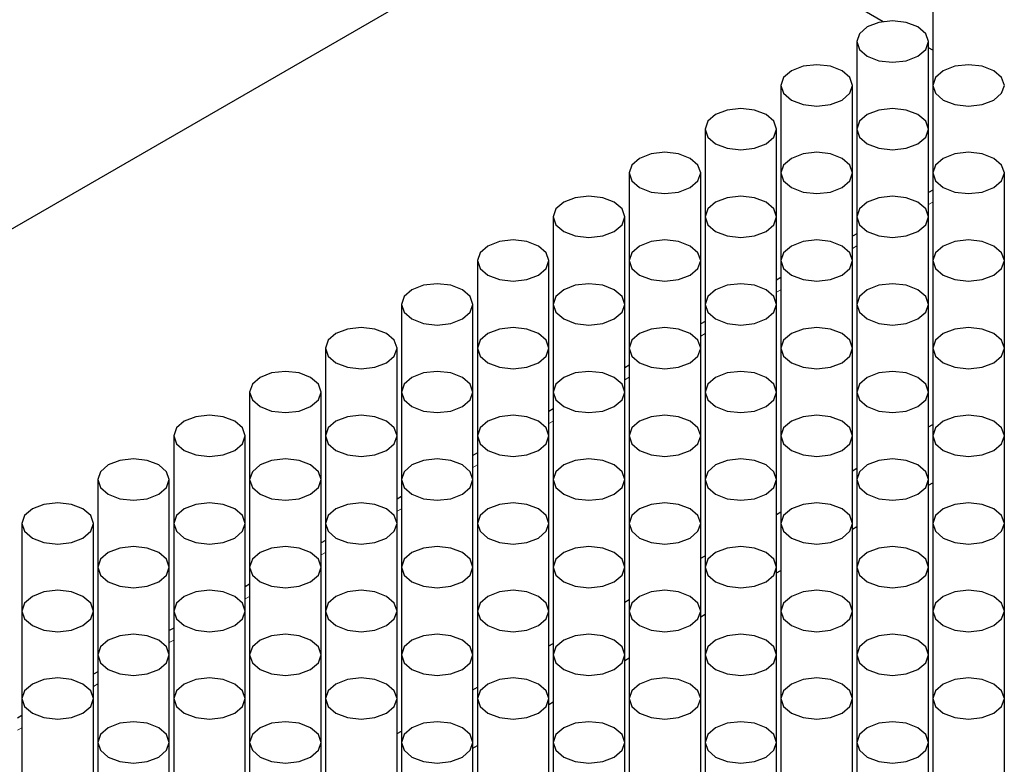
# Model space of a CAD drawing. Units: millimetres. Extents: x 10 to 205, y 4 to 287.
# Drawn here: x 115 to 128, y 233 to 244 of the extents above; entities that cross this region are included whole.
import ezdxf

# ---------------------------------------------------------------- set-up
doc = ezdxf.new("R2010")
doc.units = ezdxf.units.MM

msp = doc.modelspace()

# ---------------------------------------------------------------- linework, layer by layer
at = {"color": 7, "linetype": 'Continuous', "lineweight": 25}
for p, q in [((87.485, 225.061), (123.194, 245.675)), ((126.775, 243.608), (123.194, 245.675)), ((127.467, 243.942), (127.467, 242.718)), ((126.406, 243.33), (126.406, 242.105)), ((127.406, 242.105), (127.406, 243.33)), ((127.467, 243.209), (127.406, 243.244)), ((125.345, 242.718), (125.345, 241.493)), ((126.345, 241.493), (126.345, 242.718)), ((127.467, 242.718), (127.467, 241.493)), ((124.285, 242.105), (124.285, 240.881)), ((125.285, 240.881), (125.285, 242.105)), ((126.406, 242.105), (126.406, 240.881)), ((127.406, 240.881), (127.406, 242.105)), ((123.224, 241.493), (123.224, 240.268)), ((124.224, 240.268), (124.224, 241.493)), ((125.345, 241.493), (125.345, 240.268)), ((126.345, 240.268), (126.345, 241.493)), ((127.467, 241.493), (127.467, 240.268)), ((128.467, 240.268), (128.467, 241.493)), ((127.467, 241.255), (127.406, 241.22)), ((122.163, 240.881), (122.163, 239.656)), ((123.163, 239.656), (123.163, 240.881)), ((124.285, 240.881), (124.285, 239.656)), ((125.285, 239.656), (125.285, 240.881)), ((126.406, 240.881), (126.406, 239.656)), ((127.406, 239.656), (127.406, 240.881)), ((126.406, 240.643), (126.345, 240.608)), ((121.103, 240.268), (121.103, 239.044)), ((122.103, 239.044), (122.103, 240.268)), ((123.224, 240.268), (123.224, 239.044)), ((124.224, 239.044), (124.224, 240.268)), ((125.345, 240.268), (125.345, 239.044)), ((126.345, 239.044), (126.345, 240.268)), ((127.467, 240.268), (127.467, 239.044)), ((128.467, 239.044), (128.467, 240.268)), ((125.345, 240.03), (125.285, 239.995)), ((120.042, 239.656), (120.042, 238.431)), ((121.042, 238.431), (121.042, 239.656)), ((122.163, 239.656), (122.163, 238.431)), ((123.163, 238.431), (123.163, 239.656)), ((124.285, 239.656), (124.285, 238.431)), ((125.285, 238.431), (125.285, 239.656)), ((126.406, 239.656), (126.406, 238.431)), ((127.406, 238.431), (127.406, 239.656)), ((124.285, 239.418), (124.224, 239.383)), ((118.981, 239.044), (118.981, 237.819)), ((119.981, 237.819), (119.981, 239.044)), ((121.103, 239.044), (121.103, 237.819)), ((122.103, 237.819), (122.103, 239.044)), ((123.224, 239.044), (123.224, 237.819)), ((124.224, 237.819), (124.224, 239.044)), ((125.345, 239.044), (125.345, 237.819)), ((126.345, 237.819), (126.345, 239.044)), ((127.467, 239.044), (127.467, 237.819)), ((128.467, 237.819), (128.467, 239.044)), ((123.224, 238.806), (123.163, 238.771)), ((117.921, 238.431), (117.921, 237.207)), ((118.921, 237.207), (118.921, 238.431)), ((120.042, 238.431), (120.042, 237.207)), ((121.042, 237.207), (121.042, 238.431)), ((122.163, 238.431), (122.163, 237.207)), ((123.163, 237.207), (123.163, 238.431)), ((124.285, 238.431), (124.285, 237.207)), ((125.285, 237.207), (125.285, 238.431)), ((126.406, 238.431), (126.406, 237.207)), ((127.406, 237.207), (127.406, 238.431)), ((122.163, 238.194), (122.103, 238.159)), ((127.406, 237.943), (127.467, 237.978)), ((116.86, 237.819), (116.86, 236.594)), ((117.86, 236.594), (117.86, 237.819)), ((118.981, 237.819), (118.981, 236.594)), ((119.981, 236.594), (119.981, 237.819)), ((121.103, 237.819), (121.103, 236.594)), ((122.103, 236.594), (122.103, 237.819)), ((123.224, 237.819), (123.224, 236.594)), ((124.224, 236.594), (124.224, 237.819)), ((125.345, 237.819), (125.345, 236.594)), ((126.345, 236.594), (126.345, 237.819)), ((127.467, 237.819), (127.467, 236.594)), ((128.467, 236.594), (128.467, 237.819)), ((121.103, 237.581), (121.042, 237.546)), ((126.345, 237.331), (126.406, 237.366)), ((115.799, 237.207), (115.799, 235.982)), ((116.799, 235.982), (116.799, 237.207)), ((117.921, 237.207), (117.921, 235.982)), ((118.921, 235.982), (118.921, 237.207)), ((120.042, 237.207), (120.042, 235.982)), ((121.042, 235.982), (121.042, 237.207)), ((122.163, 237.207), (122.163, 235.982)), ((123.163, 235.982), (123.163, 237.207)), ((124.285, 237.207), (124.285, 235.982)), ((125.285, 235.982), (125.285, 237.207)), ((126.406, 237.207), (126.406, 235.982)), ((127.406, 235.982), (127.406, 237.207)), ((127.406, 237.127), (127.467, 237.162)), ((120.042, 236.969), (119.981, 236.934)), ((125.285, 236.719), (125.345, 236.754)), ((114.739, 236.594), (114.739, 235.37)), ((115.739, 235.37), (115.739, 236.594)), ((116.86, 236.594), (116.86, 235.37)), ((117.86, 235.37), (117.86, 236.594)), ((118.981, 236.594), (118.981, 235.37)), ((119.981, 235.37), (119.981, 236.594)), ((121.103, 236.594), (121.103, 235.37)), ((122.103, 235.37), (122.103, 236.594)), ((123.224, 236.594), (123.224, 235.37)), ((124.224, 235.37), (124.224, 236.594)), ((125.345, 236.594), (125.345, 235.37)), ((126.345, 235.37), (126.345, 236.594)), ((126.345, 236.515), (126.406, 236.55)), ((127.467, 236.594), (127.467, 235.37)), ((128.467, 235.37), (128.467, 236.594)), ((118.981, 236.357), (118.921, 236.322)), ((124.224, 236.107), (124.285, 236.142)), ((115.799, 235.982), (115.799, 234.758)), ((116.799, 234.758), (116.799, 235.982)), ((117.921, 235.982), (117.921, 234.758)), ((118.921, 234.758), (118.921, 235.982)), ((120.042, 235.982), (120.042, 234.758)), ((121.042, 234.758), (121.042, 235.982)), ((122.163, 235.982), (122.163, 234.758)), ((123.163, 234.758), (123.163, 235.982)), ((124.285, 235.982), (124.285, 234.758)), ((125.285, 234.758), (125.285, 235.982)), ((126.406, 235.982), (126.406, 234.758)), ((127.406, 234.758), (127.406, 235.982)), ((125.285, 235.902), (125.345, 235.937)), ((117.921, 235.744), (117.86, 235.709)), ((123.163, 235.494), (123.224, 235.529)), ((114.739, 235.37), (114.739, 234.145)), ((115.739, 234.145), (115.739, 235.37)), ((116.86, 235.37), (116.86, 234.145)), ((117.86, 234.145), (117.86, 235.37)), ((118.981, 235.37), (118.981, 234.145)), ((119.981, 234.145), (119.981, 235.37)), ((121.103, 235.37), (121.103, 234.145)), ((122.103, 234.145), (122.103, 235.37)), ((123.224, 235.37), (123.224, 234.145)), ((124.224, 234.145), (124.224, 235.37)), ((124.224, 235.29), (124.285, 235.325)), ((125.345, 235.37), (125.345, 234.145)), ((126.345, 234.145), (126.345, 235.37)), ((127.467, 235.37), (127.467, 234.145)), ((128.467, 234.145), (128.467, 235.37)), ((116.86, 235.132), (116.799, 235.097)), ((122.103, 234.882), (122.163, 234.917)), ((115.799, 234.758), (115.799, 233.533)), ((116.799, 233.533), (116.799, 234.758)), ((117.921, 234.758), (117.921, 233.533)), ((118.921, 233.533), (118.921, 234.758)), ((120.042, 234.758), (120.042, 233.533)), ((121.042, 233.533), (121.042, 234.758)), ((122.163, 234.758), (122.163, 233.533)), ((123.163, 233.533), (123.163, 234.758)), ((124.285, 234.758), (124.285, 233.533)), ((125.285, 233.533), (125.285, 234.758)), ((126.406, 234.758), (126.406, 233.533)), ((127.406, 233.533), (127.406, 234.758)), ((123.163, 234.678), (123.224, 234.713)), ((115.799, 234.52), (115.739, 234.485)), ((121.042, 234.27), (121.103, 234.305)), ((114.739, 234.145), (114.739, 232.921)), ((115.739, 232.921), (115.739, 234.145)), ((116.86, 234.145), (116.86, 232.921)), ((117.86, 232.921), (117.86, 234.145)), ((118.981, 234.145), (118.981, 232.921)), ((119.981, 232.921), (119.981, 234.145)), ((121.103, 234.145), (121.103, 232.921)), ((122.103, 232.921), (122.103, 234.145)), ((122.103, 234.065), (122.163, 234.1)), ((123.224, 234.145), (123.224, 232.921)), ((124.224, 232.921), (124.224, 234.145)), ((125.345, 234.145), (125.345, 232.921)), ((126.345, 232.921), (126.345, 234.145)), ((127.467, 234.145), (127.467, 232.921)), ((128.467, 232.921), (128.467, 234.145)), ((114.739, 233.907), (114.678, 233.872)), ((119.981, 233.657), (120.042, 233.692)), ((115.799, 233.533), (115.799, 232.308)), ((116.799, 232.308), (116.799, 233.533)), ((117.921, 233.533), (117.921, 232.308)), ((118.921, 232.308), (118.921, 233.533)), ((120.042, 233.533), (120.042, 232.308)), ((121.042, 232.308), (121.042, 233.533)), ((121.042, 233.453), (121.103, 233.488)), ((122.163, 233.533), (122.163, 232.308)), ((123.163, 232.308), (123.163, 233.533)), ((124.285, 233.533), (124.285, 232.308)), ((125.285, 232.308), (125.285, 233.533)), ((126.406, 233.533), (126.406, 232.308)), ((127.406, 232.308), (127.406, 233.533))]:
    msp.add_line(p, q, dxfattribs=at)
at = {"color": 8, "linetype": 'Continuous', "lineweight": 18}
for p, q in [((127.406, 241.051), (127.467, 241.086)), ((126.345, 240.439), (126.406, 240.474)), ((125.285, 239.826), (125.345, 239.861)), ((124.224, 239.214), (124.285, 239.249)), ((123.163, 238.602), (123.224, 238.637)), ((122.103, 237.989), (122.163, 238.024)), ((121.042, 237.377), (121.103, 237.412)), ((119.981, 236.765), (120.042, 236.8)), ((118.921, 236.153), (118.981, 236.188)), ((117.86, 235.54), (117.921, 235.575)), ((116.799, 234.928), (116.86, 234.963)), ((115.739, 234.316), (115.799, 234.351)), ((114.678, 233.703), (114.739, 233.738))]:
    msp.add_line(p, q, dxfattribs=at)
at = {"color": 7, "linetype": 'Continuous', "lineweight": 25, "flags": 128}
for points in [[(126.552, 243.534), (126.444, 243.44), (126.406, 243.33), (126.444, 243.219), (126.552, 243.126), (126.715, 243.063), (126.906, 243.041), (127.097, 243.063), (127.259, 243.126), (127.368, 243.219), (127.406, 243.33), (127.368, 243.44), (127.259, 243.534), (127.097, 243.597), (126.906, 243.619), (126.715, 243.597), (126.552, 243.534)], [(125.492, 242.922), (125.383, 242.828), (125.345, 242.718), (125.383, 242.607), (125.492, 242.513), (125.654, 242.451), (125.845, 242.429), (126.037, 242.451), (126.199, 242.513), (126.307, 242.607), (126.345, 242.718), (126.307, 242.828), (126.199, 242.922), (126.037, 242.984), (125.845, 243.006), (125.654, 242.984), (125.492, 242.922)], [(127.613, 242.922), (127.505, 242.828), (127.467, 242.718), (127.505, 242.607), (127.613, 242.513), (127.775, 242.451), (127.967, 242.429), (128.158, 242.451), (128.32, 242.513), (128.428, 242.607), (128.467, 242.718), (128.428, 242.828), (128.32, 242.922), (128.158, 242.984), (127.967, 243.006), (127.775, 242.984), (127.613, 242.922)], [(124.431, 242.309), (124.323, 242.216), (124.285, 242.105), (124.323, 241.995), (124.431, 241.901), (124.593, 241.839), (124.785, 241.817), (124.976, 241.839), (125.138, 241.901), (125.246, 241.995), (125.285, 242.105), (125.246, 242.216), (125.138, 242.309), (124.976, 242.372), (124.785, 242.394), (124.593, 242.372), (124.431, 242.309)], [(126.552, 242.309), (126.444, 242.216), (126.406, 242.105), (126.444, 241.995), (126.552, 241.901), (126.715, 241.839), (126.906, 241.817), (127.097, 241.839), (127.259, 241.901), (127.368, 241.995), (127.406, 242.105), (127.368, 242.216), (127.259, 242.309), (127.097, 242.372), (126.906, 242.394), (126.715, 242.372), (126.552, 242.309)], [(123.37, 241.697), (123.262, 241.603), (123.224, 241.493), (123.262, 241.382), (123.37, 241.289), (123.533, 241.226), (123.724, 241.204), (123.915, 241.226), (124.077, 241.289), (124.186, 241.382), (124.224, 241.493), (124.186, 241.603), (124.077, 241.697), (123.915, 241.76), (123.724, 241.782), (123.533, 241.76), (123.37, 241.697)], [(125.492, 241.697), (125.383, 241.603), (125.345, 241.493), (125.383, 241.382), (125.492, 241.289), (125.654, 241.226), (125.845, 241.204), (126.037, 241.226), (126.199, 241.289), (126.307, 241.382), (126.345, 241.493), (126.307, 241.603), (126.199, 241.697), (126.037, 241.76), (125.845, 241.782), (125.654, 241.76), (125.492, 241.697)], [(127.613, 241.697), (127.505, 241.603), (127.467, 241.493), (127.505, 241.382), (127.613, 241.289), (127.775, 241.226), (127.967, 241.204), (128.158, 241.226), (128.32, 241.289), (128.428, 241.382), (128.467, 241.493), (128.428, 241.603), (128.32, 241.697), (128.158, 241.76), (127.967, 241.782), (127.775, 241.76), (127.613, 241.697)], [(122.31, 241.085), (122.201, 240.991), (122.163, 240.881), (122.201, 240.77), (122.31, 240.677), (122.472, 240.614), (122.663, 240.592), (122.855, 240.614), (123.017, 240.677), (123.125, 240.77), (123.163, 240.881), (123.125, 240.991), (123.017, 241.085), (122.855, 241.147), (122.663, 241.169), (122.472, 241.147), (122.31, 241.085)], [(124.431, 241.085), (124.323, 240.991), (124.285, 240.881), (124.323, 240.77), (124.431, 240.677), (124.593, 240.614), (124.785, 240.592), (124.976, 240.614), (125.138, 240.677), (125.246, 240.77), (125.285, 240.881), (125.246, 240.991), (125.138, 241.085), (124.976, 241.147), (124.785, 241.169), (124.593, 241.147), (124.431, 241.085)], [(126.552, 241.085), (126.444, 240.991), (126.406, 240.881), (126.444, 240.77), (126.552, 240.677), (126.715, 240.614), (126.906, 240.592), (127.097, 240.614), (127.259, 240.677), (127.368, 240.77), (127.406, 240.881), (127.368, 240.991), (127.259, 241.085), (127.097, 241.147), (126.906, 241.169), (126.715, 241.147), (126.552, 241.085)], [(121.249, 240.472), (121.141, 240.379), (121.103, 240.268), (121.141, 240.158), (121.249, 240.064), (121.411, 240.002), (121.603, 239.98), (121.794, 240.002), (121.956, 240.064), (122.064, 240.158), (122.103, 240.268), (122.064, 240.379), (121.956, 240.472), (121.794, 240.535), (121.603, 240.557), (121.411, 240.535), (121.249, 240.472)], [(123.37, 240.472), (123.262, 240.379), (123.224, 240.268), (123.262, 240.158), (123.37, 240.064), (123.533, 240.002), (123.724, 239.98), (123.915, 240.002), (124.077, 240.064), (124.186, 240.158), (124.224, 240.268), (124.186, 240.379), (124.077, 240.472), (123.915, 240.535), (123.724, 240.557), (123.533, 240.535), (123.37, 240.472)], [(125.492, 240.472), (125.383, 240.379), (125.345, 240.268), (125.383, 240.158), (125.492, 240.064), (125.654, 240.002), (125.845, 239.98), (126.037, 240.002), (126.199, 240.064), (126.307, 240.158), (126.345, 240.268), (126.307, 240.379), (126.199, 240.472), (126.037, 240.535), (125.845, 240.557), (125.654, 240.535), (125.492, 240.472)], [(127.613, 240.472), (127.505, 240.379), (127.467, 240.268), (127.505, 240.158), (127.613, 240.064), (127.775, 240.002), (127.967, 239.98), (128.158, 240.002), (128.32, 240.064), (128.428, 240.158), (128.467, 240.268), (128.428, 240.379), (128.32, 240.472), (128.158, 240.535), (127.967, 240.557), (127.775, 240.535), (127.613, 240.472)], [(120.188, 239.86), (120.08, 239.766), (120.042, 239.656), (120.08, 239.546), (120.188, 239.452), (120.351, 239.389), (120.542, 239.367), (120.733, 239.389), (120.895, 239.452), (121.004, 239.546), (121.042, 239.656), (121.004, 239.766), (120.895, 239.86), (120.733, 239.923), (120.542, 239.945), (120.351, 239.923), (120.188, 239.86)], [(122.31, 239.86), (122.201, 239.766), (122.163, 239.656), (122.201, 239.546), (122.31, 239.452), (122.472, 239.389), (122.663, 239.367), (122.855, 239.389), (123.017, 239.452), (123.125, 239.546), (123.163, 239.656), (123.125, 239.766), (123.017, 239.86), (122.855, 239.923), (122.663, 239.945), (122.472, 239.923), (122.31, 239.86)], [(124.431, 239.86), (124.323, 239.766), (124.285, 239.656), (124.323, 239.546), (124.431, 239.452), (124.593, 239.389), (124.785, 239.367), (124.976, 239.389), (125.138, 239.452), (125.246, 239.546), (125.285, 239.656), (125.246, 239.766), (125.138, 239.86), (124.976, 239.923), (124.785, 239.945), (124.593, 239.923), (124.431, 239.86)], [(126.552, 239.86), (126.444, 239.766), (126.406, 239.656), (126.444, 239.546), (126.552, 239.452), (126.715, 239.389), (126.906, 239.367), (127.097, 239.389), (127.259, 239.452), (127.368, 239.546), (127.406, 239.656), (127.368, 239.766), (127.259, 239.86), (127.097, 239.923), (126.906, 239.945), (126.715, 239.923), (126.552, 239.86)], [(119.128, 239.248), (119.019, 239.154), (118.981, 239.044), (119.019, 238.933), (119.128, 238.84), (119.29, 238.777), (119.481, 238.755), (119.673, 238.777), (119.835, 238.84), (119.943, 238.933), (119.981, 239.044), (119.943, 239.154), (119.835, 239.248), (119.673, 239.31), (119.481, 239.332), (119.29, 239.31), (119.128, 239.248)], [(121.249, 239.248), (121.141, 239.154), (121.103, 239.044), (121.141, 238.933), (121.249, 238.84), (121.411, 238.777), (121.603, 238.755), (121.794, 238.777), (121.956, 238.84), (122.064, 238.933), (122.103, 239.044), (122.064, 239.154), (121.956, 239.248), (121.794, 239.31), (121.603, 239.332), (121.411, 239.31), (121.249, 239.248)], [(123.37, 239.248), (123.262, 239.154), (123.224, 239.044), (123.262, 238.933), (123.37, 238.84), (123.533, 238.777), (123.724, 238.755), (123.915, 238.777), (124.077, 238.84), (124.186, 238.933), (124.224, 239.044), (124.186, 239.154), (124.077, 239.248), (123.915, 239.31), (123.724, 239.332), (123.533, 239.31), (123.37, 239.248)], [(125.492, 239.248), (125.383, 239.154), (125.345, 239.044), (125.383, 238.933), (125.492, 238.84), (125.654, 238.777), (125.845, 238.755), (126.037, 238.777), (126.199, 238.84), (126.307, 238.933), (126.345, 239.044), (126.307, 239.154), (126.199, 239.248), (126.037, 239.31), (125.845, 239.332), (125.654, 239.31), (125.492, 239.248)], [(127.613, 239.248), (127.505, 239.154), (127.467, 239.044), (127.505, 238.933), (127.613, 238.84), (127.775, 238.777), (127.967, 238.755), (128.158, 238.777), (128.32, 238.84), (128.428, 238.933), (128.467, 239.044), (128.428, 239.154), (128.32, 239.248), (128.158, 239.31), (127.967, 239.332), (127.775, 239.31), (127.613, 239.248)], [(118.067, 238.636), (117.959, 238.542), (117.921, 238.431), (117.959, 238.321), (118.067, 238.227), (118.229, 238.165), (118.421, 238.143), (118.612, 238.165), (118.774, 238.227), (118.883, 238.321), (118.921, 238.431), (118.883, 238.542), (118.774, 238.636), (118.612, 238.698), (118.421, 238.72), (118.229, 238.698), (118.067, 238.636)], [(120.188, 238.636), (120.08, 238.542), (120.042, 238.431), (120.08, 238.321), (120.188, 238.227), (120.351, 238.165), (120.542, 238.143), (120.733, 238.165), (120.895, 238.227), (121.004, 238.321), (121.042, 238.431), (121.004, 238.542), (120.895, 238.636), (120.733, 238.698), (120.542, 238.72), (120.351, 238.698), (120.188, 238.636)], [(122.31, 238.636), (122.201, 238.542), (122.163, 238.431), (122.201, 238.321), (122.31, 238.227), (122.472, 238.165), (122.663, 238.143), (122.855, 238.165), (123.017, 238.227), (123.125, 238.321), (123.163, 238.431), (123.125, 238.542), (123.017, 238.636), (122.855, 238.698), (122.663, 238.72), (122.472, 238.698), (122.31, 238.636)], [(124.431, 238.636), (124.323, 238.542), (124.285, 238.431), (124.323, 238.321), (124.431, 238.227), (124.593, 238.165), (124.785, 238.143), (124.976, 238.165), (125.138, 238.227), (125.246, 238.321), (125.285, 238.431), (125.246, 238.542), (125.138, 238.636), (124.976, 238.698), (124.785, 238.72), (124.593, 238.698), (124.431, 238.636)], [(126.552, 238.636), (126.444, 238.542), (126.406, 238.431), (126.444, 238.321), (126.552, 238.227), (126.715, 238.165), (126.906, 238.143), (127.097, 238.165), (127.259, 238.227), (127.368, 238.321), (127.406, 238.431), (127.368, 238.542), (127.259, 238.636), (127.097, 238.698), (126.906, 238.72), (126.715, 238.698), (126.552, 238.636)], [(117.006, 238.023), (116.898, 237.93), (116.86, 237.819), (116.898, 237.709), (117.006, 237.615), (117.169, 237.552), (117.36, 237.53), (117.551, 237.552), (117.713, 237.615), (117.822, 237.709), (117.86, 237.819), (117.822, 237.93), (117.713, 238.023), (117.551, 238.086), (117.36, 238.108), (117.169, 238.086), (117.006, 238.023)], [(119.128, 238.023), (119.019, 237.93), (118.981, 237.819), (119.019, 237.709), (119.128, 237.615), (119.29, 237.552), (119.481, 237.53), (119.673, 237.552), (119.835, 237.615), (119.943, 237.709), (119.981, 237.819), (119.943, 237.93), (119.835, 238.023), (119.673, 238.086), (119.481, 238.108), (119.29, 238.086), (119.128, 238.023)], [(121.249, 238.023), (121.141, 237.93), (121.103, 237.819), (121.141, 237.709), (121.249, 237.615), (121.411, 237.552), (121.603, 237.53), (121.794, 237.552), (121.956, 237.615), (122.064, 237.709), (122.103, 237.819), (122.064, 237.93), (121.956, 238.023), (121.794, 238.086), (121.603, 238.108), (121.411, 238.086), (121.249, 238.023)], [(123.37, 238.023), (123.262, 237.93), (123.224, 237.819), (123.262, 237.709), (123.37, 237.615), (123.533, 237.552), (123.724, 237.53), (123.915, 237.552), (124.077, 237.615), (124.186, 237.709), (124.224, 237.819), (124.186, 237.93), (124.077, 238.023), (123.915, 238.086), (123.724, 238.108), (123.533, 238.086), (123.37, 238.023)], [(125.492, 238.023), (125.383, 237.93), (125.345, 237.819), (125.383, 237.709), (125.492, 237.615), (125.654, 237.552), (125.845, 237.53), (126.037, 237.552), (126.199, 237.615), (126.307, 237.709), (126.345, 237.819), (126.307, 237.93), (126.199, 238.023), (126.037, 238.086), (125.845, 238.108), (125.654, 238.086), (125.492, 238.023)], [(127.613, 238.023), (127.505, 237.93), (127.467, 237.819), (127.505, 237.709), (127.613, 237.615), (127.775, 237.552), (127.967, 237.53), (128.158, 237.552), (128.32, 237.615), (128.428, 237.709), (128.467, 237.819), (128.428, 237.93), (128.32, 238.023), (128.158, 238.086), (127.967, 238.108), (127.775, 238.086), (127.613, 238.023)], [(115.946, 237.411), (115.837, 237.317), (115.799, 237.207), (115.837, 237.096), (115.946, 237.003), (116.108, 236.94), (116.299, 236.918), (116.491, 236.94), (116.653, 237.003), (116.761, 237.096), (116.799, 237.207), (116.761, 237.317), (116.653, 237.411), (116.491, 237.473), (116.299, 237.495), (116.108, 237.473), (115.946, 237.411)], [(118.067, 237.411), (117.959, 237.317), (117.921, 237.207), (117.959, 237.096), (118.067, 237.003), (118.229, 236.94), (118.421, 236.918), (118.612, 236.94), (118.774, 237.003), (118.883, 237.096), (118.921, 237.207), (118.883, 237.317), (118.774, 237.411), (118.612, 237.473), (118.421, 237.495), (118.229, 237.473), (118.067, 237.411)], [(120.188, 237.411), (120.08, 237.317), (120.042, 237.207), (120.08, 237.096), (120.188, 237.003), (120.351, 236.94), (120.542, 236.918), (120.733, 236.94), (120.895, 237.003), (121.004, 237.096), (121.042, 237.207), (121.004, 237.317), (120.895, 237.411), (120.733, 237.473), (120.542, 237.495), (120.351, 237.473), (120.188, 237.411)], [(122.31, 237.411), (122.201, 237.317), (122.163, 237.207), (122.201, 237.096), (122.31, 237.003), (122.472, 236.94), (122.663, 236.918), (122.855, 236.94), (123.017, 237.003), (123.125, 237.096), (123.163, 237.207), (123.125, 237.317), (123.017, 237.411), (122.855, 237.473), (122.663, 237.495), (122.472, 237.473), (122.31, 237.411)], [(124.431, 237.411), (124.323, 237.317), (124.285, 237.207), (124.323, 237.096), (124.431, 237.003), (124.593, 236.94), (124.785, 236.918), (124.976, 236.94), (125.138, 237.003), (125.246, 237.096), (125.285, 237.207), (125.246, 237.317), (125.138, 237.411), (124.976, 237.473), (124.785, 237.495), (124.593, 237.473), (124.431, 237.411)], [(126.552, 237.411), (126.444, 237.317), (126.406, 237.207), (126.444, 237.096), (126.552, 237.003), (126.715, 236.94), (126.906, 236.918), (127.097, 236.94), (127.259, 237.003), (127.368, 237.096), (127.406, 237.207), (127.368, 237.317), (127.259, 237.411), (127.097, 237.473), (126.906, 237.495), (126.715, 237.473), (126.552, 237.411)], [(114.885, 236.799), (114.777, 236.705), (114.739, 236.594), (114.777, 236.484), (114.885, 236.39), (115.047, 236.328), (115.239, 236.306), (115.43, 236.328), (115.592, 236.39), (115.701, 236.484), (115.739, 236.594), (115.701, 236.705), (115.592, 236.799), (115.43, 236.861), (115.239, 236.883), (115.047, 236.861), (114.885, 236.799)], [(117.006, 236.799), (116.898, 236.705), (116.86, 236.594), (116.898, 236.484), (117.006, 236.39), (117.169, 236.328), (117.36, 236.306), (117.551, 236.328), (117.713, 236.39), (117.822, 236.484), (117.86, 236.594), (117.822, 236.705), (117.713, 236.799), (117.551, 236.861), (117.36, 236.883), (117.169, 236.861), (117.006, 236.799)], [(119.128, 236.799), (119.019, 236.705), (118.981, 236.594), (119.019, 236.484), (119.128, 236.39), (119.29, 236.328), (119.481, 236.306), (119.673, 236.328), (119.835, 236.39), (119.943, 236.484), (119.981, 236.594), (119.943, 236.705), (119.835, 236.799), (119.673, 236.861), (119.481, 236.883), (119.29, 236.861), (119.128, 236.799)], [(121.249, 236.799), (121.141, 236.705), (121.103, 236.594), (121.141, 236.484), (121.249, 236.39), (121.411, 236.328), (121.603, 236.306), (121.794, 236.328), (121.956, 236.39), (122.064, 236.484), (122.103, 236.594), (122.064, 236.705), (121.956, 236.799), (121.794, 236.861), (121.603, 236.883), (121.411, 236.861), (121.249, 236.799)], [(123.37, 236.799), (123.262, 236.705), (123.224, 236.594), (123.262, 236.484), (123.37, 236.39), (123.533, 236.328), (123.724, 236.306), (123.915, 236.328), (124.077, 236.39), (124.186, 236.484), (124.224, 236.594), (124.186, 236.705), (124.077, 236.799), (123.915, 236.861), (123.724, 236.883), (123.533, 236.861), (123.37, 236.799)], [(125.492, 236.799), (125.383, 236.705), (125.345, 236.594), (125.383, 236.484), (125.492, 236.39), (125.654, 236.328), (125.845, 236.306), (126.037, 236.328), (126.199, 236.39), (126.307, 236.484), (126.345, 236.594), (126.307, 236.705), (126.199, 236.799), (126.037, 236.861), (125.845, 236.883), (125.654, 236.861), (125.492, 236.799)], [(127.613, 236.799), (127.505, 236.705), (127.467, 236.594), (127.505, 236.484), (127.613, 236.39), (127.775, 236.328), (127.967, 236.306), (128.158, 236.328), (128.32, 236.39), (128.428, 236.484), (128.467, 236.594), (128.428, 236.705), (128.32, 236.799), (128.158, 236.861), (127.967, 236.883), (127.775, 236.861), (127.613, 236.799)], [(115.946, 236.186), (115.837, 236.093), (115.799, 235.982), (115.837, 235.872), (115.946, 235.778), (116.108, 235.716), (116.299, 235.694), (116.491, 235.716), (116.653, 235.778), (116.761, 235.872), (116.799, 235.982), (116.761, 236.093), (116.653, 236.186), (116.491, 236.249), (116.299, 236.271), (116.108, 236.249), (115.946, 236.186)], [(118.067, 236.186), (117.959, 236.093), (117.921, 235.982), (117.959, 235.872), (118.067, 235.778), (118.229, 235.716), (118.421, 235.694), (118.612, 235.716), (118.774, 235.778), (118.883, 235.872), (118.921, 235.982), (118.883, 236.093), (118.774, 236.186), (118.612, 236.249), (118.421, 236.271), (118.229, 236.249), (118.067, 236.186)], [(120.188, 236.186), (120.08, 236.093), (120.042, 235.982), (120.08, 235.872), (120.188, 235.778), (120.351, 235.716), (120.542, 235.694), (120.733, 235.716), (120.895, 235.778), (121.004, 235.872), (121.042, 235.982), (121.004, 236.093), (120.895, 236.186), (120.733, 236.249), (120.542, 236.271), (120.351, 236.249), (120.188, 236.186)], [(122.31, 236.186), (122.201, 236.093), (122.163, 235.982), (122.201, 235.872), (122.31, 235.778), (122.472, 235.716), (122.663, 235.694), (122.855, 235.716), (123.017, 235.778), (123.125, 235.872), (123.163, 235.982), (123.125, 236.093), (123.017, 236.186), (122.855, 236.249), (122.663, 236.271), (122.472, 236.249), (122.31, 236.186)], [(124.431, 236.186), (124.323, 236.093), (124.285, 235.982), (124.323, 235.872), (124.431, 235.778), (124.593, 235.716), (124.785, 235.694), (124.976, 235.716), (125.138, 235.778), (125.246, 235.872), (125.285, 235.982), (125.246, 236.093), (125.138, 236.186), (124.976, 236.249), (124.785, 236.271), (124.593, 236.249), (124.431, 236.186)], [(126.552, 236.186), (126.444, 236.093), (126.406, 235.982), (126.444, 235.872), (126.552, 235.778), (126.715, 235.716), (126.906, 235.694), (127.097, 235.716), (127.259, 235.778), (127.368, 235.872), (127.406, 235.982), (127.368, 236.093), (127.259, 236.186), (127.097, 236.249), (126.906, 236.271), (126.715, 236.249), (126.552, 236.186)], [(114.885, 235.574), (114.777, 235.48), (114.739, 235.37), (114.777, 235.259), (114.885, 235.166), (115.047, 235.103), (115.239, 235.081), (115.43, 235.103), (115.592, 235.166), (115.701, 235.259), (115.739, 235.37), (115.701, 235.48), (115.592, 235.574), (115.43, 235.637), (115.239, 235.659), (115.047, 235.637), (114.885, 235.574)], [(117.006, 235.574), (116.898, 235.48), (116.86, 235.37), (116.898, 235.259), (117.006, 235.166), (117.169, 235.103), (117.36, 235.081), (117.551, 235.103), (117.713, 235.166), (117.822, 235.259), (117.86, 235.37), (117.822, 235.48), (117.713, 235.574), (117.551, 235.637), (117.36, 235.659), (117.169, 235.637), (117.006, 235.574)], [(119.128, 235.574), (119.019, 235.48), (118.981, 235.37), (119.019, 235.259), (119.128, 235.166), (119.29, 235.103), (119.481, 235.081), (119.673, 235.103), (119.835, 235.166), (119.943, 235.259), (119.981, 235.37), (119.943, 235.48), (119.835, 235.574), (119.673, 235.637), (119.481, 235.659), (119.29, 235.637), (119.128, 235.574)], [(121.249, 235.574), (121.141, 235.48), (121.103, 235.37), (121.141, 235.259), (121.249, 235.166), (121.411, 235.103), (121.603, 235.081), (121.794, 235.103), (121.956, 235.166), (122.064, 235.259), (122.103, 235.37), (122.064, 235.48), (121.956, 235.574), (121.794, 235.637), (121.603, 235.659), (121.411, 235.637), (121.249, 235.574)], [(123.37, 235.574), (123.262, 235.48), (123.224, 235.37), (123.262, 235.259), (123.37, 235.166), (123.533, 235.103), (123.724, 235.081), (123.915, 235.103), (124.077, 235.166), (124.186, 235.259), (124.224, 235.37), (124.186, 235.48), (124.077, 235.574), (123.915, 235.637), (123.724, 235.659), (123.533, 235.637), (123.37, 235.574)], [(125.492, 235.574), (125.383, 235.48), (125.345, 235.37), (125.383, 235.259), (125.492, 235.166), (125.654, 235.103), (125.845, 235.081), (126.037, 235.103), (126.199, 235.166), (126.307, 235.259), (126.345, 235.37), (126.307, 235.48), (126.199, 235.574), (126.037, 235.637), (125.845, 235.659), (125.654, 235.637), (125.492, 235.574)], [(127.613, 235.574), (127.505, 235.48), (127.467, 235.37), (127.505, 235.259), (127.613, 235.166), (127.775, 235.103), (127.967, 235.081), (128.158, 235.103), (128.32, 235.166), (128.428, 235.259), (128.467, 235.37), (128.428, 235.48), (128.32, 235.574), (128.158, 235.637), (127.967, 235.659), (127.775, 235.637), (127.613, 235.574)], [(115.946, 234.962), (115.837, 234.868), (115.799, 234.758), (115.837, 234.647), (115.946, 234.553), (116.108, 234.491), (116.299, 234.469), (116.491, 234.491), (116.653, 234.553), (116.761, 234.647), (116.799, 234.758), (116.761, 234.868), (116.653, 234.962), (116.491, 235.024), (116.299, 235.046), (116.108, 235.024), (115.946, 234.962)], [(118.067, 234.962), (117.959, 234.868), (117.921, 234.758), (117.959, 234.647), (118.067, 234.553), (118.229, 234.491), (118.421, 234.469), (118.612, 234.491), (118.774, 234.553), (118.883, 234.647), (118.921, 234.758), (118.883, 234.868), (118.774, 234.962), (118.612, 235.024), (118.421, 235.046), (118.229, 235.024), (118.067, 234.962)], [(120.188, 234.962), (120.08, 234.868), (120.042, 234.758), (120.08, 234.647), (120.188, 234.553), (120.351, 234.491), (120.542, 234.469), (120.733, 234.491), (120.895, 234.553), (121.004, 234.647), (121.042, 234.758), (121.004, 234.868), (120.895, 234.962), (120.733, 235.024), (120.542, 235.046), (120.351, 235.024), (120.188, 234.962)], [(122.31, 234.962), (122.201, 234.868), (122.163, 234.758), (122.201, 234.647), (122.31, 234.553), (122.472, 234.491), (122.663, 234.469), (122.855, 234.491), (123.017, 234.553), (123.125, 234.647), (123.163, 234.758), (123.125, 234.868), (123.017, 234.962), (122.855, 235.024), (122.663, 235.046), (122.472, 235.024), (122.31, 234.962)], [(124.431, 234.962), (124.323, 234.868), (124.285, 234.758), (124.323, 234.647), (124.431, 234.553), (124.593, 234.491), (124.785, 234.469), (124.976, 234.491), (125.138, 234.553), (125.246, 234.647), (125.285, 234.758), (125.246, 234.868), (125.138, 234.962), (124.976, 235.024), (124.785, 235.046), (124.593, 235.024), (124.431, 234.962)], [(126.552, 234.962), (126.444, 234.868), (126.406, 234.758), (126.444, 234.647), (126.552, 234.553), (126.715, 234.491), (126.906, 234.469), (127.097, 234.491), (127.259, 234.553), (127.368, 234.647), (127.406, 234.758), (127.368, 234.868), (127.259, 234.962), (127.097, 235.024), (126.906, 235.046), (126.715, 235.024), (126.552, 234.962)], [(114.885, 234.349), (114.777, 234.256), (114.739, 234.145), (114.777, 234.035), (114.885, 233.941), (115.047, 233.879), (115.239, 233.857), (115.43, 233.879), (115.592, 233.941), (115.701, 234.035), (115.739, 234.145), (115.701, 234.256), (115.592, 234.349), (115.43, 234.412), (115.239, 234.434), (115.047, 234.412), (114.885, 234.349)], [(117.006, 234.349), (116.898, 234.256), (116.86, 234.145), (116.898, 234.035), (117.006, 233.941), (117.169, 233.879), (117.36, 233.857), (117.551, 233.879), (117.713, 233.941), (117.822, 234.035), (117.86, 234.145), (117.822, 234.256), (117.713, 234.349), (117.551, 234.412), (117.36, 234.434), (117.169, 234.412), (117.006, 234.349)], [(119.128, 234.349), (119.019, 234.256), (118.981, 234.145), (119.019, 234.035), (119.128, 233.941), (119.29, 233.879), (119.481, 233.857), (119.673, 233.879), (119.835, 233.941), (119.943, 234.035), (119.981, 234.145), (119.943, 234.256), (119.835, 234.349), (119.673, 234.412), (119.481, 234.434), (119.29, 234.412), (119.128, 234.349)], [(121.249, 234.349), (121.141, 234.256), (121.103, 234.145), (121.141, 234.035), (121.249, 233.941), (121.411, 233.879), (121.603, 233.857), (121.794, 233.879), (121.956, 233.941), (122.064, 234.035), (122.103, 234.145), (122.064, 234.256), (121.956, 234.349), (121.794, 234.412), (121.603, 234.434), (121.411, 234.412), (121.249, 234.349)], [(123.37, 234.349), (123.262, 234.256), (123.224, 234.145), (123.262, 234.035), (123.37, 233.941), (123.533, 233.879), (123.724, 233.857), (123.915, 233.879), (124.077, 233.941), (124.186, 234.035), (124.224, 234.145), (124.186, 234.256), (124.077, 234.349), (123.915, 234.412), (123.724, 234.434), (123.533, 234.412), (123.37, 234.349)], [(125.492, 234.349), (125.383, 234.256), (125.345, 234.145), (125.383, 234.035), (125.492, 233.941), (125.654, 233.879), (125.845, 233.857), (126.037, 233.879), (126.199, 233.941), (126.307, 234.035), (126.345, 234.145), (126.307, 234.256), (126.199, 234.349), (126.037, 234.412), (125.845, 234.434), (125.654, 234.412), (125.492, 234.349)], [(127.613, 234.349), (127.505, 234.256), (127.467, 234.145), (127.505, 234.035), (127.613, 233.941), (127.775, 233.879), (127.967, 233.857), (128.158, 233.879), (128.32, 233.941), (128.428, 234.035), (128.467, 234.145), (128.428, 234.256), (128.32, 234.349), (128.158, 234.412), (127.967, 234.434), (127.775, 234.412), (127.613, 234.349)], [(115.946, 233.737), (115.837, 233.643), (115.799, 233.533), (115.837, 233.423), (115.946, 233.329), (116.108, 233.266), (116.299, 233.244), (116.491, 233.266), (116.653, 233.329), (116.761, 233.423), (116.799, 233.533), (116.761, 233.643), (116.653, 233.737), (116.491, 233.8), (116.299, 233.822), (116.108, 233.8), (115.946, 233.737)], [(118.067, 233.737), (117.959, 233.643), (117.921, 233.533), (117.959, 233.423), (118.067, 233.329), (118.229, 233.266), (118.421, 233.244), (118.612, 233.266), (118.774, 233.329), (118.883, 233.423), (118.921, 233.533), (118.883, 233.643), (118.774, 233.737), (118.612, 233.8), (118.421, 233.822), (118.229, 233.8), (118.067, 233.737)], [(120.188, 233.737), (120.08, 233.643), (120.042, 233.533), (120.08, 233.423), (120.188, 233.329), (120.351, 233.266), (120.542, 233.244), (120.733, 233.266), (120.895, 233.329), (121.004, 233.423), (121.042, 233.533), (121.004, 233.643), (120.895, 233.737), (120.733, 233.8), (120.542, 233.822), (120.351, 233.8), (120.188, 233.737)], [(122.31, 233.737), (122.201, 233.643), (122.163, 233.533), (122.201, 233.423), (122.31, 233.329), (122.472, 233.266), (122.663, 233.244), (122.855, 233.266), (123.017, 233.329), (123.125, 233.423), (123.163, 233.533), (123.125, 233.643), (123.017, 233.737), (122.855, 233.8), (122.663, 233.822), (122.472, 233.8), (122.31, 233.737)], [(124.431, 233.737), (124.323, 233.643), (124.285, 233.533), (124.323, 233.423), (124.431, 233.329), (124.593, 233.266), (124.785, 233.244), (124.976, 233.266), (125.138, 233.329), (125.246, 233.423), (125.285, 233.533), (125.246, 233.643), (125.138, 233.737), (124.976, 233.8), (124.785, 233.822), (124.593, 233.8), (124.431, 233.737)], [(126.552, 233.737), (126.444, 233.643), (126.406, 233.533), (126.444, 233.423), (126.552, 233.329), (126.715, 233.266), (126.906, 233.244), (127.097, 233.266), (127.259, 233.329), (127.368, 233.423), (127.406, 233.533), (127.368, 233.643), (127.259, 233.737), (127.097, 233.8), (126.906, 233.822), (126.715, 233.8), (126.552, 233.737)]]:
    msp.add_lwpolyline(points, dxfattribs=at)

doc.saveas('drawing.dxf')
